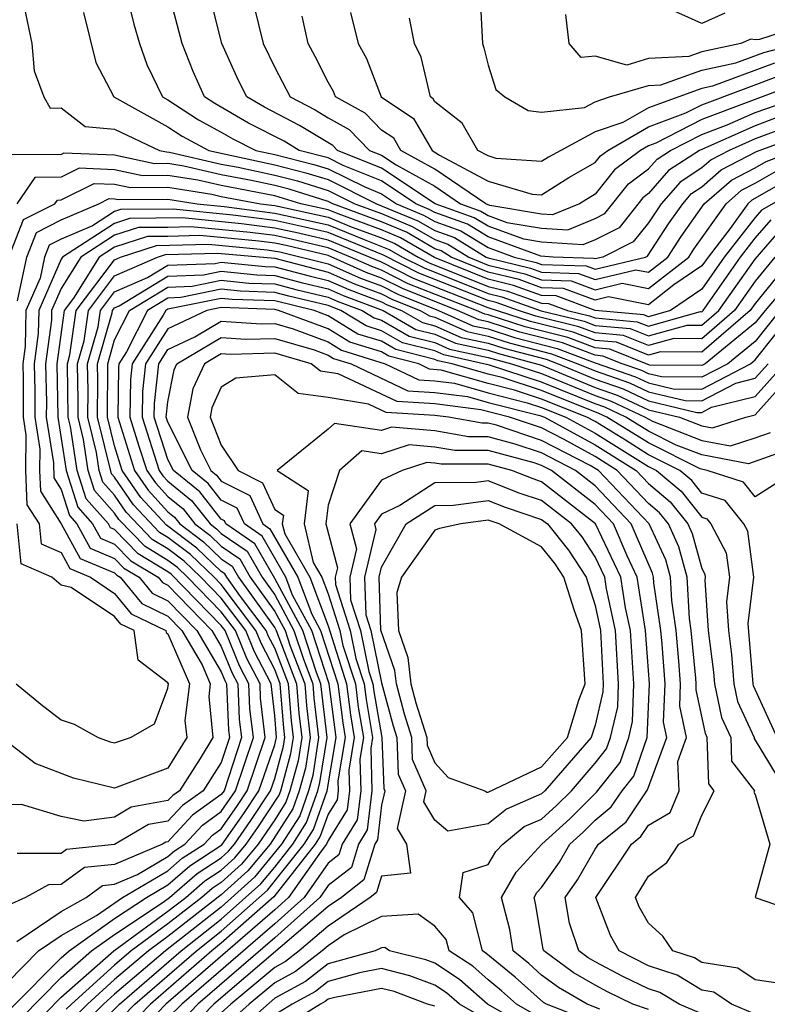
# Model space of a CAD drawing. Units: inches. Extents: x 2667000 to 2670000, y 1560000 to 1561272.
# Drawn here: x 2668295 to 2668323, y 1560389 to 1560426 of the extents above; entities that cross this region are included whole.
import ezdxf

# ---------------------------------------------------------------- set-up
doc = ezdxf.new("R2010")
doc.units = ezdxf.units.IN
doc.header["$MEASUREMENT"] = 0
doc.layers.add('LD26671560_2ft', color=115, linetype='Continuous')

msp = doc.modelspace()

# ---------------------------------------------------------------- linework, layer by layer
at = {"layer": 'LD26671560_2ft'}
for points, elevation in [([(2668303.869, 1560427.869), (2668304.572, 1560425), (2668305, 1560424.106), (2668305.581, 1560423), (2668306.513, 1560422.513), (2668307, 1560422.215), (2668307.785, 1560421.784), (2668308.547, 1560421), (2668309, 1560420.818), (2668309.545, 1560420.455), (2668311, 1560419.653), (2668311.959, 1560419), (2668312.726, 1560418.726), (2668313, 1560418.558), (2668313.698, 1560418.302), (2668315, 1560418.085), (2668315.977, 1560418.023), (2668317, 1560418.445), (2668317.37, 1560418.63), (2668318.258, 1560419.742), (2668319, 1560420.301), (2668319.326, 1560420.674), (2668319.824, 1560421), (2668321, 1560421.597), (2668321.952, 1560421.952), (2668323, 1560422.415), (2668324.919, 1560423.081)], 8316), ([(2668299.408, 1560427), (2668299.729, 1560425.729), (2668299.941, 1560425), (2668300.216, 1560424.216), (2668300.8, 1560423), (2668301, 1560422.889), (2668302.144, 1560422.145), (2668303, 1560421.687), (2668303.433, 1560421.433), (2668304.296, 1560421), (2668305, 1560420.845), (2668306.472, 1560420.472), (2668307, 1560420.308), (2668308.372, 1560419.628), (2668309, 1560419.375), (2668309.563, 1560419), (2668310.574, 1560418.574), (2668311, 1560418.329), (2668311.979, 1560417.979), (2668313, 1560417.355), (2668313.965, 1560417), (2668314.797, 1560416.797), (2668315, 1560416.724), (2668316.666, 1560416.666), (2668317, 1560416.542), (2668318.892, 1560417), (2668318.964, 1560417.036), (2668319.757, 1560418.243), (2668320.286, 1560419), (2668320.619, 1560419.381), (2668321, 1560419.63), (2668321.731, 1560420.269), (2668323.048, 1560420.952), (2668324.507, 1560421.493)], 8322), ([(2668324.147, 1560421.853), (2668323, 1560421.429), (2668322.029, 1560421), (2668321.351, 1560420.649), (2668321, 1560420.343), (2668320.188, 1560419.812), (2668319.478, 1560419), (2668319, 1560418.287), (2668318.433, 1560417.567), (2668317.298, 1560417), (2668317, 1560416.928), (2668316.947, 1560416.948), (2668315.438, 1560417), (2668314.967, 1560417.033), (2668313, 1560417.756), (2668312.228, 1560418.228), (2668311, 1560418.667), (2668310.789, 1560418.788), (2668310.287, 1560419), (2668309, 1560419.856), (2668307.566, 1560420.433), (2668307, 1560420.714), (2668305.921, 1560421), (2668305.349, 1560421.349), (2668304.023, 1560422.023), (2668302.754, 1560422.754), (2668302.376, 1560423), (2668301.95, 1560423.95), (2668301.537, 1560425), (2668301.014, 1560427)], 8320), ([(2668323.787, 1560422.213), (2668323, 1560421.922), (2668320.914, 1560421), (2668319.757, 1560420.243), (2668319, 1560419.377), (2668318.785, 1560419.215), (2668317.901, 1560418.099), (2668317, 1560417.648), (2668316.541, 1560417.459), (2668315, 1560417.556), (2668314.332, 1560417.668), (2668313, 1560418.157), (2668312.477, 1560418.477), (2668311.012, 1560419), (2668309, 1560420.337), (2668307.354, 1560421), (2668307.18, 1560421.179), (2668305.931, 1560421.931), (2668304.613, 1560422.613), (2668303.952, 1560423), (2668303.637, 1560423.637), (2668303.026, 1560425), (2668302.516, 1560427)], 8318), ([(2668312.693, 1560426.693), (2668312.785, 1560425), (2668312.838, 1560424.839), (2668313, 1560424.193), (2668313.282, 1560423.282), (2668313.624, 1560423), (2668314.497, 1560422.497), (2668315, 1560422.433), (2668316.604, 1560422.604), (2668317, 1560422.817), (2668317.544, 1560423), (2668319, 1560423.436), (2668319.46, 1560423.46), (2668321, 1560424.003), (2668322.276, 1560424.276), (2668323.33, 1560424.669), (2668324.605, 1560425)], 8308), ([(2668295.62, 1560426.38), (2668295.899, 1560425), (2668295.986, 1560423.986), (2668296.35, 1560423), (2668296.585, 1560422.585), (2668297, 1560422.593), (2668297.896, 1560421.896), (2668299, 1560421.791), (2668300.686, 1560421), (2668300.945, 1560420.945), (2668301.064, 1560420.935), (2668303, 1560420.488), (2668303.63, 1560420.37), (2668305, 1560420.068), (2668305.852, 1560419.853), (2668307, 1560419.495), (2668307.999, 1560419), (2668309, 1560418.628), (2668310.146, 1560418.146), (2668311, 1560417.653), (2668311.481, 1560417.481), (2668312.268, 1560417), (2668313, 1560416.702), (2668314.369, 1560416.368), (2668315, 1560416.143), (2668316.104, 1560416.104), (2668317, 1560415.771), (2668318.017, 1560416.017), (2668319, 1560415.823), (2668320.516, 1560417), (2668320.707, 1560417.293), (2668321.911, 1560419), (2668322.492, 1560419.508), (2668323, 1560419.77), (2668323.782, 1560420.219)], 8326), ([(2668321.863, 1560426.137), (2668321, 1560425.76), (2668319.64, 1560426.36)], 8304), ([(2668297.837, 1560426.162), (2668298.294, 1560424.294), (2668298.98, 1560423), (2668301, 1560421.883), (2668301.535, 1560421.535), (2668302.536, 1560421), (2668305, 1560420.457), (2668306.163, 1560420.162), (2668307, 1560419.902), (2668308.819, 1560419), (2668310.36, 1560418.36), (2668311, 1560417.991), (2668311.73, 1560417.73), (2668312.924, 1560417), (2668313, 1560416.969), (2668314.583, 1560416.583), (2668315, 1560416.433), (2668316.385, 1560416.385), (2668317, 1560416.157), (2668318.526, 1560416.526), (2668319, 1560416.432), (2668319.731, 1560417), (2668320.232, 1560417.768), (2668321.094, 1560419), (2668322.112, 1560419.888), (2668323, 1560420.348), (2668323.414, 1560420.585), (2668325, 1560421.178)], 8324), ([(2668324.522, 1560423.478), (2668321, 1560422.151), (2668319.274, 1560421.274), (2668319, 1560421.174), (2668318.701, 1560421), (2668317.731, 1560420.269), (2668317, 1560419.359), (2668316.413, 1560419), (2668315.413, 1560418.587), (2668315, 1560418.613), (2668313.063, 1560418.936), (2668312.905, 1560419), (2668311, 1560420.298), (2668309.726, 1560421), (2668309.458, 1560421.458), (2668309, 1560421.761), (2668308.389, 1560422.389), (2668307.277, 1560423), (2668307.202, 1560423.202), (2668307, 1560423.551), (2668306.518, 1560424.517), (2668306.257, 1560425), (2668306.034, 1560426.034)], 8314), ([(2668307.839, 1560426.161), (2668308.122, 1560425), (2668308.443, 1560424.443), (2668308.984, 1560423), (2668310.196, 1560422.196), (2668310.896, 1560421), (2668311.18, 1560420.82), (2668313, 1560419.847), (2668314.64, 1560419.36), (2668315, 1560419.334), (2668316.014, 1560419.986), (2668317, 1560420.542), (2668317.204, 1560420.796), (2668317.475, 1560421), (2668319, 1560421.886), (2668320.4, 1560422.4), (2668321, 1560422.704), (2668324.125, 1560423.875)], 8312), ([(2668323.728, 1560424.272), (2668321.406, 1560423.406), (2668321, 1560423.319), (2668319, 1560422.598), (2668318.04, 1560422.04), (2668317, 1560421.69), (2668315.715, 1560421), (2668315.258, 1560420.742), (2668315, 1560420.577), (2668313.3, 1560420.7), (2668313, 1560420.789), (2668312.606, 1560421), (2668312.017, 1560422.016), (2668311, 1560422.823), (2668310.935, 1560422.935), (2668310.836, 1560423), (2668310.492, 1560424.492), (2668310.241, 1560425), (2668310.044, 1560425.956)], 8310), ([(2668325.944, 1560426.056), (2668323.157, 1560425.157), (2668323, 1560425.143), (2668322.837, 1560425.163), (2668322.464, 1560425), (2668321, 1560424.687), (2668320.517, 1560424.516), (2668319, 1560424.437), (2668318.197, 1560424.197), (2668317, 1560424.528), (2668316.481, 1560424.481), (2668316.035, 1560425), (2668315.905, 1560426.095)], 8306), ([(2668324.148, 1560419.852), (2668322.873, 1560419.127), (2668322.727, 1560419), (2668322.068, 1560418.068), (2668321.233, 1560417), (2668321, 1560416.666), (2668319.956, 1560415.956), (2668319, 1560415.214), (2668317.509, 1560415.509), (2668317, 1560415.386), (2668315.823, 1560415.823), (2668315, 1560415.852), (2668314.154, 1560416.154), (2668313, 1560416.436), (2668311.612, 1560417), (2668311.232, 1560417.233), (2668311, 1560417.315), (2668309.932, 1560417.931), (2668309, 1560418.324), (2668307.18, 1560419), (2668307, 1560419.089), (2668305.543, 1560419.543), (2668305, 1560419.68), (2668304.128, 1560419.872), (2668303, 1560420.084), (2668301.591, 1560420.409), (2668301, 1560420.502), (2668300.498, 1560420.497), (2668299, 1560420.815), (2668297.103, 1560420.897), (2668297, 1560420.845), (2668295.17, 1560420.83)], 8328), ([(2668324.515, 1560419.485), (2668323.241, 1560418.76), (2668323, 1560418.482), (2668321.842, 1560417), (2668321, 1560415.793), (2668319.833, 1560415), (2668319, 1560414.766), (2668318.833, 1560414.833), (2668317, 1560415), (2668315.542, 1560415.542), (2668315, 1560415.561), (2668313.94, 1560415.94), (2668313, 1560416.169), (2668310.987, 1560416.987), (2668309.717, 1560417.717), (2668309, 1560418.019), (2668307.378, 1560418.622), (2668307, 1560418.776), (2668305.981, 1560419), (2668305, 1560419.292), (2668303, 1560419.679), (2668302.117, 1560419.883), (2668301, 1560420.059), (2668300.05, 1560420.05), (2668299, 1560420.273), (2668297.67, 1560420.33), (2668297, 1560419.993), (2668296.016, 1560419.984), (2668295.335, 1560419)], 8330), ([(2668295.046, 1560417), (2668295.593, 1560418.407), (2668296.765, 1560419), (2668296.861, 1560419.139), (2668297, 1560419.14), (2668298.237, 1560419.763), (2668299, 1560419.73), (2668299.602, 1560419.602), (2668301, 1560419.615), (2668302.643, 1560419.357), (2668303, 1560419.275), (2668304.464, 1560419), (2668305, 1560418.93), (2668307, 1560418.49), (2668307.863, 1560418.137), (2668309, 1560417.715), (2668309.503, 1560417.503), (2668310.375, 1560417), (2668310.79, 1560416.79), (2668313, 1560415.903), (2668313.726, 1560415.726), (2668315, 1560415.27), (2668315.261, 1560415.261), (2668315.963, 1560415), (2668316.797, 1560414.797), (2668317, 1560414.72), (2668318.577, 1560414.576), (2668319, 1560414.406), (2668320.955, 1560414.955), (2668321, 1560414.954), (2668321.053, 1560415), (2668322.45, 1560417), (2668323, 1560417.703), (2668323.602, 1560418.398)], 8332), ([(2668295.36, 1560415.36), (2668295.713, 1560417), (2668296.073, 1560417.927), (2668297, 1560418.396), (2668298.415, 1560419), (2668298.804, 1560419.196), (2668299, 1560419.187), (2668299.155, 1560419.155), (2668301, 1560419.172), (2668302.093, 1560419), (2668303.104, 1560418.896), (2668305, 1560418.648), (2668307, 1560418.203), (2668308.347, 1560417.653), (2668309.289, 1560417.289), (2668309.789, 1560417), (2668310.594, 1560416.594), (2668313, 1560415.636), (2668313.511, 1560415.511), (2668314.986, 1560414.986), (2668316.594, 1560414.594), (2668317, 1560414.44), (2668318.32, 1560414.32), (2668319, 1560414.045), (2668320.454, 1560414.453), (2668321, 1560414.446), (2668321.64, 1560415), (2668323, 1560416.921), (2668323.963, 1560418.037)], 8334), ([(2668323.74, 1560417), (2668323, 1560416.093), (2668322.226, 1560415), (2668321, 1560413.938), (2668319.952, 1560413.952), (2668319, 1560413.685), (2668318.063, 1560414.063), (2668317, 1560414.159), (2668316.39, 1560414.39), (2668314.785, 1560414.785), (2668314.128, 1560415), (2668313.297, 1560415.297), (2668313, 1560415.369), (2668310.397, 1560416.397), (2668309.075, 1560417.075), (2668307, 1560417.916), (2668306.124, 1560418.124), (2668305, 1560418.367), (2668303.428, 1560418.572), (2668301.202, 1560418.798), (2668299.221, 1560418.779), (2668299, 1560418.708), (2668298.174, 1560418.174), (2668297, 1560417.673), (2668296.553, 1560417.447), (2668296.38, 1560417), (2668296.21, 1560416.21), (2668295.683, 1560415), (2668295.652, 1560413.652), (2668295.566, 1560413), (2668295.578, 1560412.422), (2668295.572, 1560411), (2668295.68, 1560410.32), (2668295.661, 1560409), (2668295.717, 1560407.717), (2668296.175, 1560407), (2668296.254, 1560406.254), (2668297, 1560405.923), (2668297.326, 1560405.326), (2668298.103, 1560405), (2668299, 1560404.397), (2668299.629, 1560403.629), (2668300.921, 1560403), (2668300.931, 1560402.931), (2668301, 1560402.878), (2668301.804, 1560401), (2668301.638, 1560399.638), (2668301.703, 1560399), (2668301, 1560397.842), (2668299, 1560397.095), (2668297.469, 1560397.469), (2668296.021, 1560398.021), (2668295, 1560398.802)], 8336), ([(2668324.414, 1560417), (2668323, 1560415.265), (2668322.812, 1560415), (2668321, 1560413.43), (2668319.451, 1560413.451), (2668319, 1560413.325), (2668317.806, 1560413.806), (2668317, 1560413.879), (2668316.187, 1560414.187), (2668314.585, 1560414.585), (2668313, 1560415.103), (2668310.2, 1560416.2), (2668309, 1560416.807), (2668307, 1560417.63), (2668305.893, 1560417.892), (2668305, 1560418.085), (2668303.752, 1560418.248), (2668301.532, 1560418.468), (2668299.558, 1560418.442), (2668299, 1560418.263), (2668297.048, 1560417), (2668297, 1560416.924), (2668296.162, 1560415), (2668296.143, 1560414.142), (2668295.991, 1560413), (2668296.013, 1560411.988), (2668296.009, 1560411), (2668296.198, 1560409.802), (2668296.187, 1560409), (2668296.221, 1560408.221), (2668297, 1560407), (2668297.707, 1560405.707), (2668299, 1560405.164), (2668299.081, 1560405.081), (2668299.215, 1560405), (2668300.02, 1560404.019), (2668301, 1560403.541), (2668301.525, 1560403), (2668302.282, 1560401.718), (2668302.589, 1560401), (2668302.532, 1560400.532), (2668302.688, 1560399), (2668302.207, 1560398.207), (2668301.428, 1560397), (2668301.179, 1560396.821), (2668301, 1560396.629), (2668299.618, 1560396.382), (2668299, 1560396.015), (2668297.853, 1560395.853), (2668297, 1560396.035), (2668295.519, 1560396.481), (2668294.468, 1560396.468)], 8338), ([(2668323.925, 1560415), (2668323, 1560413.838), (2668321.976, 1560413), (2668321, 1560412.494), (2668319.488, 1560412.512), (2668319, 1560412.629), (2668318.748, 1560412.748), (2668318.017, 1560413), (2668317.292, 1560413.292), (2668317, 1560413.319), (2668315.78, 1560413.78), (2668314.184, 1560414.184), (2668313, 1560414.571), (2668312.647, 1560414.647), (2668311.85, 1560415), (2668309.807, 1560415.806), (2668309, 1560416.214), (2668308.427, 1560416.427), (2668307, 1560417.057), (2668305.429, 1560417.429), (2668305, 1560417.522), (2668304.4, 1560417.6), (2668302.192, 1560417.808), (2668301, 1560417.773), (2668300.232, 1560417.768), (2668299, 1560417.372), (2668298.425, 1560417), (2668297.463, 1560415.463), (2668297.114, 1560415), (2668296.841, 1560413), (2668296.881, 1560411), (2668297.187, 1560409), (2668297.627, 1560407.627), (2668298.178, 1560407), (2668298.469, 1560406.469), (2668299, 1560406.246), (2668299.614, 1560405.614), (2668300.635, 1560405), (2668300.799, 1560404.799), (2668301, 1560404.701), (2668302.649, 1560403), (2668303, 1560402.405), (2668303.405, 1560401.405), (2668303.617, 1560401), (2668303.674, 1560399.674), (2668303.754, 1560399), (2668303.101, 1560397), (2668303, 1560396.853), (2668301.921, 1560396.078), (2668301, 1560395.086), (2668300.927, 1560395.073), (2668300.803, 1560395), (2668299, 1560394.238), (2668297.875, 1560394.125), (2668297, 1560393.48), (2668296.523, 1560393.477), (2668295.659, 1560393), (2668295, 1560392.696)], 8342), ([(2668325, 1560416.915), (2668323.374, 1560415), (2668323, 1560414.53), (2668321.13, 1560413), (2668321, 1560412.933), (2668319.044, 1560412.955), (2668317.549, 1560413.549), (2668317, 1560413.599), (2668315.984, 1560413.984), (2668314.384, 1560414.384), (2668313, 1560414.837), (2668312.866, 1560414.866), (2668312.562, 1560415), (2668310.003, 1560416.003), (2668309, 1560416.511), (2668308.643, 1560416.643), (2668307.841, 1560417), (2668307, 1560417.344), (2668305.661, 1560417.661), (2668305, 1560417.804), (2668304.076, 1560417.924), (2668301.862, 1560418.138), (2668301, 1560418.113), (2668299.895, 1560418.105), (2668299, 1560417.817), (2668297.737, 1560417), (2668297, 1560415.824), (2668296.641, 1560415), (2668296.633, 1560414.633), (2668296.416, 1560413), (2668296.447, 1560411.553), (2668296.445, 1560411), (2668296.716, 1560409.284), (2668296.724, 1560408.724), (2668297, 1560408.292), (2668297.313, 1560407.314), (2668297.589, 1560407), (2668298.088, 1560406.088), (2668299, 1560405.705), (2668299.348, 1560405.347), (2668299.925, 1560405), (2668300.409, 1560404.409), (2668301, 1560404.121), (2668302.087, 1560403), (2668303, 1560401.454), (2668303.131, 1560401.131), (2668303.199, 1560401), (2668303.273, 1560399.274), (2668303.306, 1560399), (2668303, 1560398.059), (2668302.317, 1560397), (2668301.55, 1560396.45), (2668301, 1560395.857), (2668300.272, 1560395.728), (2668299, 1560394.981), (2668297.201, 1560394.799), (2668297, 1560394.651), (2668295.358, 1560394.642)], 8340), ([(2668295.345, 1560391.345), (2668297, 1560392.471), (2668297.938, 1560393), (2668298.55, 1560393.451), (2668299, 1560393.496), (2668299.858, 1560393.859), (2668301, 1560394.531), (2668301.251, 1560394.749), (2668301.636, 1560395), (2668302.293, 1560395.707), (2668303, 1560396.215), (2668303.537, 1560397), (2668304.202, 1560399), (2668304.074, 1560400.074), (2668304.034, 1560401), (2668303.678, 1560401.679), (2668303.144, 1560403), (2668303, 1560403.192), (2668301.118, 1560405.118), (2668301, 1560405.207), (2668299.88, 1560405.881), (2668299, 1560406.787), (2668298.85, 1560406.85), (2668298.768, 1560407), (2668297.941, 1560407.941), (2668297.601, 1560409), (2668297.354, 1560410.646), (2668297.267, 1560411), (2668297.236, 1560413), (2668297.331, 1560413.331), (2668297.567, 1560415), (2668299, 1560416.9), (2668299.229, 1560417), (2668300.569, 1560417.43), (2668302.522, 1560417.478), (2668304.724, 1560417.276), (2668305.198, 1560417.198), (2668307, 1560416.75), (2668308.211, 1560416.211), (2668309, 1560415.918), (2668309.61, 1560415.61), (2668311.137, 1560415), (2668312.428, 1560414.428), (2668313, 1560414.305), (2668313.983, 1560413.983), (2668315.577, 1560413.577), (2668317, 1560413.038), (2668318.518, 1560412.518), (2668319, 1560412.291), (2668319.933, 1560412.068), (2668321, 1560412.055), (2668322.822, 1560413), (2668323, 1560413.146), (2668324.476, 1560415)], 8344), ([(2668295, 1560389.824), (2668296.154, 1560391), (2668297, 1560391.576), (2668298.319, 1560392.319), (2668299.298, 1560393), (2668301, 1560394.003), (2668301.533, 1560394.467), (2668302.352, 1560395), (2668302.664, 1560395.336), (2668303, 1560395.577), (2668303.586, 1560396.414), (2668303.973, 1560397), (2668304.649, 1560399), (2668304.474, 1560400.474), (2668304.452, 1560401), (2668303.952, 1560401.952), (2668303.529, 1560403), (2668303, 1560403.704), (2668301.739, 1560405), (2668301.361, 1560405.361), (2668301, 1560405.634), (2668300.147, 1560406.147), (2668299.166, 1560407.166), (2668299, 1560407.406), (2668298.254, 1560408.254), (2668298.015, 1560409), (2668297.841, 1560410.159), (2668297.633, 1560411), (2668297.639, 1560411.639), (2668297.613, 1560413), (2668297.859, 1560413.859), (2668298.021, 1560415), (2668299, 1560416.299), (2668300.616, 1560417), (2668300.907, 1560417.094), (2668302.852, 1560417.148), (2668305, 1560416.953), (2668307, 1560416.437), (2668307.995, 1560415.995), (2668309, 1560415.622), (2668309.413, 1560415.413), (2668310.444, 1560415), (2668310.796, 1560414.796), (2668311, 1560414.744), (2668312.209, 1560414.209), (2668313, 1560414.039), (2668313.783, 1560413.783), (2668315.373, 1560413.374), (2668316.361, 1560413), (2668317, 1560412.734), (2668318.289, 1560412.289), (2668319, 1560411.954), (2668320.376, 1560411.624), (2668321, 1560411.616), (2668322.28, 1560412.28), (2668323, 1560412.459), (2668323.484, 1560413)], 8346), ([(2668295.143, 1560388.857), (2668297, 1560390.737), (2668297.3, 1560391), (2668299, 1560392.206), (2668300.194, 1560393), (2668301, 1560393.475), (2668301.815, 1560394.185), (2668303.023, 1560394.977), (2668303.849, 1560396.152), (2668304.409, 1560397), (2668305, 1560398.724), (2668305.059, 1560398.941), (2668305.068, 1560399), (2668305, 1560399.817), (2668304.869, 1560401), (2668304.226, 1560402.226), (2668303.914, 1560403), (2668303, 1560404.216), (2668302.237, 1560405), (2668301.603, 1560405.604), (2668301, 1560406.061), (2668300.414, 1560406.413), (2668299.439, 1560407.439), (2668299, 1560408.076), (2668298.568, 1560408.568), (2668298.429, 1560409), (2668298.329, 1560409.672), (2668297.999, 1560411), (2668298.009, 1560412.009), (2668297.99, 1560413), (2668298.387, 1560414.387), (2668298.474, 1560415), (2668299, 1560415.698), (2668300.232, 1560416.232), (2668301, 1560416.702), (2668302.764, 1560416.764), (2668303, 1560416.812), (2668304.646, 1560416.646), (2668305, 1560416.634), (2668306.292, 1560416.292), (2668307, 1560416.125), (2668307.779, 1560415.779), (2668309, 1560415.325), (2668309.216, 1560415.216), (2668309.756, 1560415), (2668310.543, 1560414.543), (2668311, 1560414.429), (2668311.99, 1560413.99), (2668313, 1560413.773), (2668313.582, 1560413.582), (2668315.17, 1560413.17), (2668315.62, 1560413), (2668317, 1560412.425), (2668318.059, 1560412.059), (2668319, 1560411.617), (2668320.82, 1560411.179), (2668321, 1560411.178), (2668321.369, 1560411.369), (2668323, 1560411.773), (2668324.097, 1560413)], 8348), ([(2668295.513, 1560388.487), (2668297, 1560390.001), (2668298.14, 1560391), (2668299, 1560391.61), (2668300.82, 1560392.82), (2668301.061, 1560393), (2668302.097, 1560393.903), (2668303, 1560394.49), (2668303.267, 1560394.733), (2668303.489, 1560395), (2668304.111, 1560395.889), (2668304.845, 1560397), (2668305, 1560397.452), (2668305.332, 1560398.668), (2668305.384, 1560399), (2668305.343, 1560399.343), (2668305.209, 1560401), (2668305, 1560401.546), (2668304.5, 1560402.5), (2668304.298, 1560403), (2668303, 1560404.727), (2668302.735, 1560405), (2668301.847, 1560405.847), (2668301, 1560406.488), (2668300.68, 1560406.68), (2668299.712, 1560407.712), (2668299, 1560408.746), (2668298.881, 1560408.881), (2668298.366, 1560411), (2668298.379, 1560412.379), (2668298.367, 1560413), (2668298.916, 1560414.915), (2668298.928, 1560415), (2668299, 1560415.096), (2668299.17, 1560415.17), (2668301, 1560416.289), (2668302.336, 1560416.336), (2668303, 1560416.472), (2668304.337, 1560416.337), (2668305, 1560416.314), (2668306.039, 1560416.039), (2668307, 1560415.813), (2668307.562, 1560415.562), (2668309.068, 1560415), (2668310.291, 1560414.291), (2668311, 1560414.112), (2668311.771, 1560413.771), (2668313, 1560413.507), (2668313.382, 1560413.382), (2668315, 1560412.949), (2668317, 1560412.117), (2668317.83, 1560411.83), (2668319, 1560411.279), (2668320.163, 1560411), (2668321, 1560410.675), (2668321.402, 1560410.598), (2668322.646, 1560411), (2668323, 1560411.088), (2668324.709, 1560413)], 8350), ([(2668295.883, 1560388.117), (2668297, 1560389.265), (2668298.979, 1560391), (2668301, 1560392.48), (2668301.667, 1560393), (2668302.379, 1560393.62), (2668303, 1560394.024), (2668303.51, 1560394.49), (2668303.935, 1560395), (2668304.374, 1560395.626), (2668305.166, 1560396.834), (2668305.224, 1560397), (2668305.605, 1560398.395), (2668305.7, 1560399), (2668305.625, 1560399.625), (2668305.514, 1560401), (2668305, 1560402.343), (2668304.774, 1560402.774), (2668304.683, 1560403), (2668303.723, 1560404.277), (2668303.206, 1560405), (2668303.131, 1560405.131), (2668303, 1560405.222), (2668302.089, 1560406.089), (2668300.947, 1560406.947), (2668299.986, 1560407.986), (2668299.287, 1560409), (2668299, 1560409.92), (2668298.733, 1560411), (2668298.744, 1560413), (2668299, 1560413.893), (2668299.567, 1560415), (2668301, 1560415.877), (2668301.909, 1560415.908), (2668303, 1560416.132), (2668304.028, 1560416.028), (2668305, 1560415.994), (2668305.787, 1560415.786), (2668307, 1560415.501), (2668307.346, 1560415.346), (2668308.28, 1560415), (2668308.726, 1560414.726), (2668309, 1560414.641), (2668310.039, 1560414.039), (2668311, 1560413.796), (2668311.552, 1560413.552), (2668313, 1560413.241), (2668313.875, 1560413), (2668315, 1560412.631), (2668317, 1560411.808), (2668317.601, 1560411.601), (2668318.876, 1560411), (2668319.154, 1560410.846), (2668321, 1560410.13), (2668322.077, 1560409.923), (2668323, 1560410.221), (2668323.57, 1560410.43)], 8352), ([(2668324.224, 1560409.776), (2668322.752, 1560409.248), (2668321, 1560409.584), (2668320.045, 1560409.955), (2668319, 1560410.48), (2668318.16, 1560411), (2668317.372, 1560411.371), (2668317, 1560411.5), (2668315, 1560412.314), (2668313.045, 1560412.955), (2668311.333, 1560413.333), (2668311, 1560413.48), (2668309.786, 1560413.786), (2668309, 1560414.242), (2668308.421, 1560414.421), (2668307.481, 1560415), (2668307, 1560415.188), (2668305.534, 1560415.534), (2668305, 1560415.675), (2668303.72, 1560415.72), (2668303, 1560415.792), (2668301.481, 1560415.481), (2668301, 1560415.464), (2668300.241, 1560415), (2668299.445, 1560413.445), (2668299.161, 1560413), (2668299.145, 1560412.856), (2668299.123, 1560411), (2668299.749, 1560409), (2668300.259, 1560408.259), (2668301, 1560407.456), (2668301.252, 1560407.252), (2668301.451, 1560407), (2668302.332, 1560406.332), (2668303, 1560405.696), (2668303.413, 1560405.412), (2668303.646, 1560405), (2668305, 1560403.107), (2668305.058, 1560403), (2668305.818, 1560401), (2668305.907, 1560399.907), (2668306.015, 1560399), (2668305.878, 1560398.122), (2668305.572, 1560397), (2668305.423, 1560396.577), (2668305, 1560395.914), (2668304.382, 1560395), (2668303.754, 1560394.246), (2668303, 1560393.558), (2668302.662, 1560393.338), (2668302.273, 1560393), (2668301, 1560392.007), (2668299.628, 1560391), (2668299, 1560390.467), (2668297.385, 1560389), (2668297.193, 1560388.807)], 8354), ([(2668324.542, 1560409), (2668323, 1560408.017), (2668322.565, 1560408.565), (2668321.203, 1560409), (2668320.936, 1560409.064), (2668319, 1560410.037), (2668317.444, 1560411), (2668317.142, 1560411.142), (2668315, 1560411.996), (2668313.517, 1560412.483), (2668313, 1560412.613), (2668311.643, 1560413), (2668311.114, 1560413.114), (2668311, 1560413.164), (2668309.534, 1560413.534), (2668309, 1560413.843), (2668308.117, 1560414.117), (2668307, 1560414.804), (2668306.474, 1560415), (2668305, 1560415.355), (2668303.411, 1560415.411), (2668303, 1560415.452), (2668301, 1560415.052), (2668300.916, 1560415), (2668300.827, 1560414.827), (2668299.661, 1560413), (2668299.594, 1560412.406), (2668299.577, 1560411), (2668299.912, 1560409.911), (2668300.211, 1560409), (2668300.533, 1560408.533), (2668301, 1560408.026), (2668301.567, 1560407.567), (2668302.014, 1560407), (2668302.575, 1560406.575), (2668303, 1560406.17), (2668303.693, 1560405.694), (2668304.086, 1560405), (2668305, 1560403.723), (2668305.39, 1560403), (2668305.58, 1560402.421), (2668306.123, 1560401), (2668306.188, 1560400.188), (2668306.331, 1560399), (2668306.151, 1560397.849), (2668305.919, 1560397), (2668305.68, 1560396.32), (2668304.828, 1560395), (2668303.997, 1560394.003), (2668303, 1560393.092), (2668301, 1560391.535), (2668300.272, 1560391), (2668299, 1560389.92), (2668297.987, 1560389), (2668297.494, 1560388.506)], 8356), ([(2668323.826, 1560399), (2668322.937, 1560400.937), (2668322.924, 1560401), (2668322.738, 1560403.262), (2668322.945, 1560405), (2668322.722, 1560406.722), (2668322.574, 1560407), (2668321.877, 1560407.877), (2668321, 1560408.157), (2668320.626, 1560408.626), (2668320.181, 1560409), (2668319, 1560409.594), (2668318.138, 1560410.138), (2668317, 1560410.833), (2668316.698, 1560411), (2668315, 1560411.679), (2668313.989, 1560412.011), (2668313, 1560412.26), (2668311.237, 1560412.763), (2668310.804, 1560412.804), (2668310.397, 1560413), (2668309.281, 1560413.282), (2668309, 1560413.445), (2668307.812, 1560413.812), (2668307, 1560414.312), (2668305.148, 1560415), (2668305, 1560415.036), (2668303, 1560415.112), (2668302.452, 1560415), (2668301, 1560414.315), (2668300.161, 1560413), (2668300.043, 1560411.957), (2668300.032, 1560411), (2668300.673, 1560409), (2668300.806, 1560408.806), (2668301, 1560408.596), (2668301.881, 1560407.882), (2668302.578, 1560407), (2668302.818, 1560406.818), (2668303, 1560406.644), (2668303.975, 1560405.974), (2668304.526, 1560405), (2668305, 1560404.338), (2668305.722, 1560403), (2668306.073, 1560401.927), (2668306.427, 1560401), (2668306.47, 1560400.47), (2668306.647, 1560399), (2668306.424, 1560397.576), (2668306.267, 1560397), (2668305.937, 1560396.063), (2668305.259, 1560395), (2668304.241, 1560393.759), (2668303, 1560392.638), (2668300.915, 1560391), (2668299, 1560389.373), (2668298.589, 1560389), (2668297.795, 1560388.205)], 8358), ([(2668298.096, 1560387.904), (2668299.184, 1560389), (2668301.498, 1560391), (2668303, 1560392.185), (2668304.484, 1560393.516), (2668305, 1560394.135), (2668305.68, 1560395), (2668306.194, 1560395.806), (2668306.615, 1560397), (2668306.697, 1560397.303), (2668306.962, 1560399), (2668306.732, 1560401), (2668306.566, 1560401.434), (2668306.054, 1560403), (2668305, 1560404.953), (2668304.256, 1560406.256), (2668303.173, 1560407), (2668303.119, 1560407.119), (2668303, 1560407.179), (2668302.196, 1560408.196), (2668301.205, 1560409), (2668301, 1560409.409), (2668300.486, 1560411), (2668300.492, 1560411.508), (2668300.661, 1560413), (2668301, 1560413.532), (2668302.007, 1560414.007), (2668303, 1560414.592), (2668304.493, 1560414.492), (2668305, 1560414.508), (2668305.695, 1560414.305), (2668307, 1560413.82), (2668307.508, 1560413.508), (2668309.144, 1560413), (2668310.397, 1560412.397), (2668311, 1560412.36), (2668311.731, 1560412.269), (2668313, 1560411.907), (2668314.461, 1560411.538), (2668315, 1560411.362), (2668315.905, 1560411), (2668317, 1560410.396), (2668319, 1560409.15), (2668319.299, 1560409), (2668320.224, 1560408.224), (2668321, 1560407.249), (2668321.188, 1560407.188), (2668321.338, 1560407), (2668321.917, 1560405.917), (2668322.036, 1560405), (2668321.926, 1560404.075), (2668321.995, 1560403), (2668322.11, 1560402.11), (2668322.198, 1560401), (2668322.339, 1560400.339), (2668322.956, 1560399), (2668322.957, 1560398.957), (2668324.142, 1560397)], 8360), ([(2668298.397, 1560387.603), (2668299.765, 1560389), (2668302.071, 1560391), (2668303, 1560391.733), (2668304.728, 1560393.272), (2668306.101, 1560395), (2668306.451, 1560395.549), (2668306.962, 1560397), (2668307.3, 1560399), (2668307.04, 1560401), (2668306.386, 1560403), (2668305.666, 1560404.333), (2668305.416, 1560405), (2668304.537, 1560406.537), (2668303.863, 1560407), (2668303.594, 1560407.594), (2668303, 1560407.892), (2668302.511, 1560408.511), (2668301.908, 1560409), (2668301, 1560410.816), (2668300.94, 1560411), (2668301, 1560411.579), (2668301.228, 1560412.772), (2668301.332, 1560413), (2668303, 1560413.982), (2668303.921, 1560413.921), (2668305, 1560413.954), (2668306.478, 1560413.522), (2668307, 1560413.328), (2668307.203, 1560413.203), (2668307.859, 1560413), (2668309.989, 1560411.99), (2668311, 1560411.928), (2668312.225, 1560411.775), (2668313, 1560411.554), (2668314.934, 1560411.066), (2668315.111, 1560411), (2668317, 1560409.959), (2668318.537, 1560409), (2668319, 1560408.511), (2668319.821, 1560407.821), (2668320.475, 1560407), (2668320.64, 1560406.64), (2668321, 1560405.323), (2668321.113, 1560405.113), (2668321.127, 1560405), (2668321.114, 1560404.887), (2668321.235, 1560403), (2668321.437, 1560401.437), (2668321.472, 1560401), (2668321.74, 1560399.741), (2668322.082, 1560399), (2668322.109, 1560398.109), (2668322.976, 1560397), (2668322.951, 1560396.951), (2668323, 1560396.861), (2668323.551, 1560395), (2668322.998, 1560393), (2668324.485, 1560392.485)], 8362), ([(2668324.273, 1560389.727), (2668323, 1560389.912), (2668322.353, 1560390.353), (2668321, 1560390.567), (2668320.731, 1560390.731), (2668319.909, 1560391), (2668319.545, 1560391.545), (2668319, 1560392.036), (2668318.654, 1560392.654), (2668318.519, 1560393), (2668319, 1560393.802), (2668319.685, 1560394.315), (2668320.142, 1560395), (2668320.685, 1560395.315), (2668321, 1560396.081), (2668321.464, 1560397), (2668321.26, 1560397.261), (2668321.207, 1560399), (2668321.142, 1560399.142), (2668320.786, 1560400.786), (2668320.794, 1560401), (2668320.778, 1560401.222), (2668320.605, 1560403), (2668320.54, 1560403.46), (2668320.458, 1560405), (2668320.145, 1560406.145), (2668319.752, 1560407), (2668319.419, 1560407.419), (2668319, 1560407.77), (2668317.835, 1560409), (2668317, 1560409.521), (2668315.838, 1560410.162), (2668315, 1560410.597), (2668313.797, 1560411), (2668312.719, 1560411.281), (2668311, 1560411.496), (2668309.582, 1560411.582), (2668307.378, 1560412.622), (2668306.721, 1560412.721), (2668306.37, 1560413), (2668305, 1560413.401), (2668303.35, 1560413.35), (2668303, 1560413.373), (2668302.367, 1560413), (2668301.939, 1560412.061), (2668301.736, 1560411), (2668302.223, 1560409.777), (2668302.611, 1560409), (2668302.826, 1560408.826), (2668303, 1560408.606), (2668304.068, 1560408.068), (2668304.553, 1560407), (2668304.818, 1560406.818), (2668305.867, 1560405), (2668306.388, 1560403.612), (2668306.718, 1560403), (2668307.367, 1560401), (2668307.548, 1560399.548), (2668307.641, 1560399), (2668307.366, 1560397.366), (2668307.376, 1560397), (2668307.336, 1560396.664), (2668307, 1560396.12), (2668306.708, 1560395.291), (2668306.522, 1560395), (2668304.971, 1560393.029), (2668303, 1560391.281), (2668302.644, 1560391), (2668300.345, 1560389), (2668298.698, 1560387.302)], 8364), ([(2668323, 1560388.627), (2668322.113, 1560389), (2668321.451, 1560389.451), (2668321, 1560389.522), (2668320.082, 1560390.083), (2668319, 1560390.437), (2668317.903, 1560391), (2668317.579, 1560391.578), (2668317.025, 1560393), (2668318.361, 1560395), (2668318.714, 1560395.286), (2668319, 1560395.715), (2668319.814, 1560396.186), (2668320.148, 1560397), (2668320.101, 1560398.101), (2668320.432, 1560399), (2668320.175, 1560400.175), (2668320.208, 1560401), (2668320.144, 1560401.855), (2668320.034, 1560403), (2668319.874, 1560404.126), (2668319.827, 1560405), (2668319.65, 1560405.65), (2668319.029, 1560407), (2668317.134, 1560409), (2668316.813, 1560409.187), (2668315, 1560410.128), (2668313.304, 1560410.696), (2668313, 1560410.779), (2668312.778, 1560410.778), (2668311.513, 1560411), (2668311, 1560411.064), (2668309.175, 1560411.175), (2668308.514, 1560411.487), (2668307, 1560411.731), (2668305.882, 1560411.882), (2668305, 1560412.584), (2668303.54, 1560412.461), (2668303, 1560412.119), (2668302.65, 1560411.35), (2668302.582, 1560411), (2668303, 1560409.952), (2668303.635, 1560409), (2668304.543, 1560408.543), (2668305, 1560407.535), (2668305.326, 1560407.326), (2668305.286, 1560407), (2668305.376, 1560406.624), (2668306.317, 1560405), (2668307, 1560403.181), (2668307.695, 1560401), (2668307.84, 1560399.84), (2668307.982, 1560399), (2668307.776, 1560397.776), (2668307.798, 1560397), (2668307.713, 1560396.286), (2668307, 1560395.132), (2668306.944, 1560395), (2668306.736, 1560394.737), (2668305.516, 1560393), (2668305, 1560392.536), (2668300.926, 1560389), (2668298.999, 1560387.001)], 8366), ([(2668321, 1560388.639), (2668320.146, 1560389), (2668319.434, 1560389.434), (2668319, 1560389.577), (2668318.043, 1560390.043), (2668317, 1560390.592), (2668316.742, 1560390.742), (2668316.394, 1560391), (2668316.04, 1560392.04), (2668315.876, 1560393), (2668316.343, 1560393.657), (2668317, 1560394.805), (2668317.131, 1560395), (2668318.162, 1560395.838), (2668318.966, 1560397.034), (2668319.687, 1560399), (2668319.564, 1560399.564), (2668319.622, 1560401), (2668319.511, 1560402.489), (2668319.461, 1560403), (2668319.207, 1560404.792), (2668319.196, 1560405), (2668319.154, 1560405.154), (2668318.359, 1560407), (2668317, 1560408.431), (2668316.269, 1560409), (2668315, 1560409.659), (2668314.009, 1560409.991), (2668313, 1560410.266), (2668312.264, 1560410.263), (2668311, 1560410.485), (2668309.378, 1560410.622), (2668309, 1560410.5), (2668307.239, 1560410.761), (2668307, 1560410.552), (2668305.09, 1560409), (2668306.253, 1560408.253), (2668306.101, 1560407), (2668306.447, 1560405.553), (2668306.767, 1560405), (2668307, 1560404.38), (2668307.444, 1560403), (2668307.558, 1560402.443), (2668308.023, 1560401), (2668308.132, 1560400.132), (2668308.323, 1560399), (2668308.186, 1560398.186), (2668308.221, 1560397), (2668308.091, 1560395.909), (2668307.529, 1560395), (2668307.406, 1560394.594), (2668307, 1560394.28), (2668306.101, 1560393), (2668305, 1560392.01), (2668301.521, 1560389), (2668301, 1560388.491)], 8368), ([(2668319, 1560388.799), (2668318.417, 1560389), (2668317.465, 1560389.465), (2668317, 1560389.709), (2668316.184, 1560390.184), (2668315.084, 1560391), (2668315.063, 1560391.063), (2668314.773, 1560392.773), (2668314.716, 1560393), (2668314.82, 1560393.18), (2668315, 1560393.376), (2668315.675, 1560394.325), (2668316.061, 1560395), (2668316.555, 1560395.445), (2668317, 1560395.894), (2668317.61, 1560396.39), (2668318.018, 1560397), (2668318.455, 1560397.546), (2668318.948, 1560399), (2668319.036, 1560401), (2668318.891, 1560403), (2668318.581, 1560405), (2668318.201, 1560405.8), (2668317.691, 1560407), (2668317, 1560407.727), (2668315.365, 1560409), (2668315, 1560409.189), (2668314.715, 1560409.285), (2668313, 1560409.754), (2668311.749, 1560409.749), (2668311, 1560409.88), (2668310.039, 1560409.961), (2668309, 1560409.624), (2668308.267, 1560409.733), (2668307.429, 1560409), (2668307, 1560407.701), (2668306.915, 1560407), (2668307.349, 1560405.348), (2668307.265, 1560405), (2668307.275, 1560404.725), (2668307.83, 1560403), (2668308.042, 1560401.958), (2668308.351, 1560401), (2668308.423, 1560400.423), (2668308.664, 1560399), (2668308.596, 1560398.596), (2668308.643, 1560397), (2668308.468, 1560395.532), (2668308.14, 1560395), (2668307.875, 1560394.124), (2668307, 1560393.448), (2668306.685, 1560393), (2668305, 1560391.484), (2668302.119, 1560389), (2668301.567, 1560388.432)], 8370), ([(2668317.184, 1560388.816), (2668316.701, 1560389), (2668315.626, 1560389.626), (2668315, 1560390.091), (2668314.522, 1560390.522), (2668313.939, 1560391), (2668313.804, 1560391.804), (2668313.502, 1560393), (2668314.051, 1560393.949), (2668315.01, 1560395), (2668316.057, 1560395.943), (2668317.059, 1560396.942), (2668317.943, 1560398.057), (2668318.262, 1560399), (2668318.404, 1560399.596), (2668318.46, 1560401), (2668318.328, 1560403), (2668318.144, 1560403.855), (2668317.972, 1560405), (2668317.023, 1560407), (2668315, 1560408.58), (2668314.686, 1560408.686), (2668313.882, 1560409), (2668313, 1560409.241), (2668311.234, 1560409.234), (2668311, 1560409.275), (2668310.699, 1560409.301), (2668309.774, 1560409), (2668309, 1560408.636), (2668307.82, 1560407), (2668308.07, 1560406.07), (2668307.812, 1560405), (2668307.843, 1560404.157), (2668308.215, 1560403), (2668308.526, 1560401.474), (2668308.679, 1560401), (2668308.715, 1560400.715), (2668309.008, 1560399), (2668309.083, 1560397.083), (2668309.12, 1560397), (2668309, 1560396.453), (2668308.846, 1560395.155), (2668308.75, 1560395), (2668308.345, 1560393.655), (2668307.497, 1560393), (2668307, 1560392.661), (2668302.717, 1560389), (2668301.871, 1560388.129)], 8372), ([(2668317, 1560388.286), (2668315.185, 1560389), (2668315.068, 1560389.068), (2668314.011, 1560390.011), (2668312.915, 1560390.915), (2668312.787, 1560391), (2668312.418, 1560392.418), (2668311.919, 1560393), (2668312.063, 1560393.937), (2668313, 1560394.23), (2668313.283, 1560394.718), (2668313.541, 1560395), (2668314.346, 1560395.654), (2668315, 1560395.938), (2668315.559, 1560396.442), (2668316.113, 1560397), (2668317, 1560398.03), (2668317.431, 1560398.569), (2668317.577, 1560399), (2668317.851, 1560400.149), (2668317.885, 1560401), (2668317.764, 1560403), (2668317.428, 1560404.572), (2668317.363, 1560405), (2668317, 1560405.763), (2668316.514, 1560406.514), (2668316.125, 1560407), (2668315, 1560407.876), (2668314.158, 1560408.158), (2668313, 1560408.611), (2668312.548, 1560408.548), (2668311, 1560408.538), (2668309.693, 1560407.693), (2668309, 1560407.367), (2668308.735, 1560407), (2668308.791, 1560406.791), (2668308.36, 1560405), (2668308.412, 1560403.588), (2668308.601, 1560403), (2668309, 1560401.041), (2668309.435, 1560399.435), (2668309.571, 1560399), (2668309.625, 1560397.625), (2668309.898, 1560397), (2668309.589, 1560395.589), (2668309.94, 1560395), (2668310.085, 1560393.915), (2668309, 1560393.803), (2668308.814, 1560393.186), (2668308.573, 1560393), (2668307, 1560391.926), (2668305.923, 1560391), (2668305.403, 1560390.597), (2668305, 1560390.376), (2668303.362, 1560389), (2668303, 1560388.676)], 8374), ([(2668295.312, 1560401), (2668296.239, 1560400.239), (2668297, 1560399.659), (2668297.489, 1560399.489), (2668298.381, 1560399), (2668298.831, 1560398.831), (2668299, 1560398.79), (2668299.604, 1560399), (2668300.498, 1560399.502), (2668301, 1560400.845), (2668301.019, 1560401), (2668301, 1560401.044), (2668299.89, 1560401.89), (2668299.731, 1560403), (2668299.239, 1560403.24), (2668299, 1560403.532), (2668297.377, 1560404.622), (2668297, 1560404.705), (2668296.653, 1560405), (2668295.508, 1560405.508), (2668295.35, 1560407)], 8334), ([(2668315, 1560388.465), (2668314.054, 1560389), (2668313.5, 1560389.5), (2668313, 1560389.911), (2668312.421, 1560390.421), (2668311.538, 1560391), (2668311.427, 1560391.427), (2668311, 1560391.924), (2668310.373, 1560392.374), (2668309, 1560392.291), (2668307.603, 1560391.603), (2668307, 1560391.191), (2668306.777, 1560391), (2668305.777, 1560390.223), (2668305, 1560389.798), (2668304.05, 1560389), (2668303, 1560388.061)], 8376), ([(2668315, 1560387.855), (2668312.978, 1560389), (2668311.926, 1560389.926), (2668311, 1560390.534), (2668310.661, 1560390.661), (2668309.299, 1560391), (2668309.125, 1560391.125), (2668309, 1560391.117), (2668308.762, 1560391), (2668307, 1560390.509), (2668306.15, 1560389.85), (2668305, 1560389.22), (2668303, 1560387.446)], 8378), ([(2668315, 1560387.245), (2668311.921, 1560389), (2668311.431, 1560389.431), (2668311, 1560389.714), (2668310.066, 1560390.066), (2668309, 1560390.331), (2668308.172, 1560390.172), (2668307, 1560389.846), (2668306.524, 1560389.476), (2668305.654, 1560389), (2668305, 1560388.595)], 8380), ([(2668311, 1560388.926), (2668310.721, 1560389), (2668309.471, 1560389.471), (2668309, 1560389.588), (2668307.253, 1560389.253), (2668307, 1560389.182), (2668306.897, 1560389.103), (2668306.71, 1560389), (2668305, 1560387.942)], 8382)]:
    msp.add_lwpolyline(points, dxfattribs=dict(at, elevation=elevation))
for points, elevation in [([(2668310.134, 1560399), (2668309.864, 1560399.864), (2668309.557, 1560401), (2668309.501, 1560401.501), (2668308.981, 1560403.019), (2668308.908, 1560405), (2668309, 1560405.382), (2668309.931, 1560407), (2668311, 1560407.691), (2668311.696, 1560407.696), (2668313, 1560407.878), (2668313.631, 1560407.631), (2668315, 1560407.171), (2668315.22, 1560407), (2668316.011, 1560406.011), (2668316.665, 1560405), (2668317, 1560403.936), (2668317.2, 1560403), (2668317.309, 1560401), (2668317.298, 1560400.702), (2668317, 1560399.453), (2668316.859, 1560399), (2668315.12, 1560397), (2668315, 1560396.886), (2668313.686, 1560396.314), (2668313, 1560395.756), (2668311.486, 1560395.486), (2668311, 1560395.892), (2668310.586, 1560396.586), (2668310.677, 1560397), (2668310.167, 1560398.167)], 8376), ([(2668311.5, 1560397.5), (2668312.872, 1560397), (2668312.942, 1560396.942), (2668313, 1560396.952), (2668315, 1560397.899), (2668315.964, 1560399), (2668316.399, 1560400.399), (2668316.63, 1560401), (2668316.499, 1560403), (2668316.22, 1560403.78), (2668315.836, 1560405), (2668315.507, 1560405.508), (2668315, 1560406.142), (2668313.412, 1560407), (2668313, 1560407.144), (2668311.968, 1560407), (2668311.169, 1560406.831), (2668311, 1560406.767), (2668309.747, 1560405), (2668309.576, 1560404.424), (2668309.639, 1560403), (2668309.991, 1560401.991), (2668310.102, 1560401), (2668310.293, 1560400.293), (2668310.697, 1560399), (2668310.708, 1560398.708), (2668311, 1560398.041)], 8378)]:
    msp.add_lwpolyline(points, close=True, dxfattribs=dict(at, elevation=elevation))

doc.saveas('drawing.dxf')
